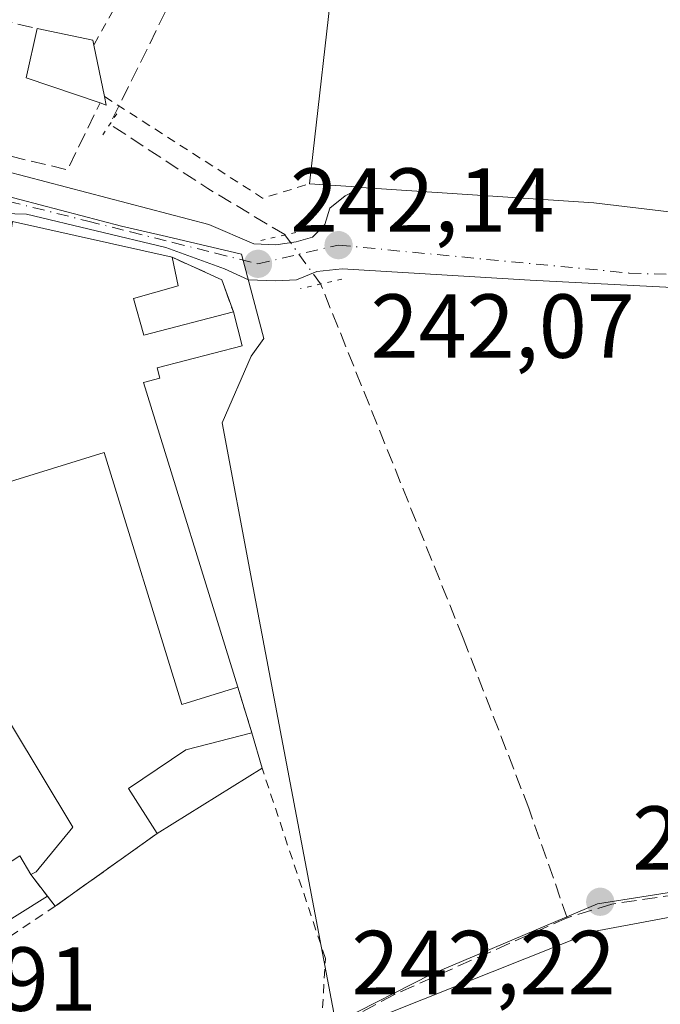
# Model space of a CAD drawing. Units: metres. Extents: x 625952 to 629455, y 4648591 to 4650966.
# Drawn here: x 628512 to 628583, y 4648903 to 4649012 of the extents above; entities that cross this region are included whole.
import ezdxf

# ---------------------------------------------------------------- set-up
doc = ezdxf.new("R2010")
doc.units = ezdxf.units.M
doc.header["$MEASUREMENT"] = 0
for name, pattern in [('DGN Style 2', [1.6480167562047852, 0.988810053722871, -0.6592067024819142]), ('DGN Style 3', [2.307223458686699, 1.648016756204785, -0.6592067024819142]), ('DGN Style 4', [2.6384748266838614, 1.318413404963828, -0.6592067024819142, 0.001648016756204785, -0.6592067024819142]), ('DGN Style 5', [1.1536117293433497, 0.4944050268614355, -0.6592067024819142])]:
    doc.linetypes.add(name, pattern=pattern)
for name, color, linetype, lineweight in [('Alambrada', 7, 'DGN Style 2', 0), ('Corriente artificial lineal', 4, 'DGN Style 3', 13), ('Corriente artificial lineal oculto', 135, 'DGN Style 4', 13), ('Cultivos leñosos CxS', 92, 'Continuous', 0), ('Edificación industrial Cxs', 135, 'Continuous', 13), ('Edificación ligera Cxs', 1, 'Continuous', 0), ('Elemento construido', 1, 'Continuous', 0), ('Muro lineal', 1, 'DGN Style 3', 13), ('Núcleo urbano CxS', 7, 'Continuous', 0), ('Puente lineal', 2, 'DGN Style 5', 0), ('Punto de cota en terreno', 7, 'Continuous', 0), ('Recinto industrial CxS', 135, 'Continuous', 0), ('Rótulo de punto de cota en terreno', 7, 'Continuous', 0), ('Vía urbana Cxs', 4, 'Continuous', 0), ('Vía urbana eje', 4, 'DGN Style 4', 0)]:
    doc.layers.add(name, color=color, linetype=linetype, lineweight=lineweight)
doc.styles.add('Style-Arial', font='txt')

# ---------------------------------------------------------------- blocks, each defined once
blk = doc.blocks.new('5PATER')
at = {"layer": 'Cultivos leñosos CxS', "linetype": 'Continuous', "lineweight": 0}
h = blk.add_hatch(color=51, dxfattribs=at)
edge = h.paths.add_edge_path()
edge.add_ellipse((0, 0), major_axis=(-0.1095731443231308, -0.1110710700762829), ratio=0.9994222409660322, start_angle=0, end_angle=360)
blk = doc.blocks.new('*U20')
at = {"layer": 'Vía urbana Cxs', "color": 4, "linetype": 'Continuous', "lineweight": 0}
blk.add_polyline3d([(628385.4600999998, 4648947.690099999, 242.8846000000049), (628436.1901000004, 4648925.940099999, 243.3712999999989), (628439.9079999998, 4648924.3759, 243.3267000000051), (628462.9301000005, 4648914.690099999, 243.2253999999957), (628484.1700999998, 4648905.690099999, 245.7094999999972), (628488.1601, 4648904.690099999, 245.4033999999956), (628488.6601, 4648904.690099999, 245.3028000000049), (628511.8901000004, 4648919.790100001, 246.9815999999992), (628513.1201, 4648917.7301, 245.7897999999986), (628514.9600999998, 4648915.340100001, 244.5555000000022), (628500.6601, 4648906.440099999, 243.2002999999968), (628495.1601, 4648901.690099999, 243.204899999997), (628495.1601, 4648901.190099999, 243.196100000001), (628495.1601, 4648900.440099999, 243.1828999999998), (628522.4001000002, 4648887.440099999, 243.1891999999934), (628523.0650000004, 4648887.044299999, 243.172000000006), (628531.6401000004, 4648881.940099999, 243.8709999999992), (628547.0690000001, 4648876.5866, 245.688599999994), (628586.3701, 4648862.950099999, 243.2416999999987)], dxfattribs=at)

msp = doc.modelspace()

# ---------------------------------------------------------------- linework, layer by layer
at = {"layer": 'Alambrada', "color": 7, "linetype": 'DGN Style 2', "lineweight": 0, "extrusion": (0.1136489015992455, 0.205334526517627, 0.9720708098616413), "elevation": 1026270.430412146, "flags": 128}
msp.add_lwpolyline([(1701400.753767761, -4249760.896598588), (1701400.753767761, -4249744.517814528)], dxfattribs=at)
at = {"layer": 'Alambrada', "color": 7, "linetype": 'DGN Style 2', "lineweight": 0, "extrusion": (-0.1097047629385131, -0.3342946751574529, 0.9360619291211334), "elevation": -1622860.777381229, "flags": 128}
msp.add_lwpolyline([(-852406.0467173583, 4318332.952297093), (-852385.98644745, 4318327.398561848), (-852381.5738462543, 4318330.715739128)], dxfattribs=at)
at = {"layer": 'Alambrada', "color": 7, "linetype": 'DGN Style 2', "lineweight": 0}
msp.add_polyline3d([(628515.8000999996, 4648914.2501, 244.1264999999985), (628496.4401000004, 4648901.360099999, 243.2358999999997), (628530.9200999998, 4648884.870100001, 243.5005999999994), (628545.1101000002, 4648899.7401, 244.8439000000071), (628545.6101000002, 4648908.4901, 242.8678000000073), (628538.6201, 4648929.4801, 244.7676000000065)], dxfattribs=at)
at = {"layer": 'Corriente artificial lineal', "color": 4, "linetype": 'DGN Style 3', "lineweight": 13, "extrusion": (0.02664036630725923, 0.05386079775844852, 0.998193020085714), "elevation": 267383.9566376452, "flags": 128}
msp.add_lwpolyline([(1497750.070324309, -4437772.416571903), (1497750.070324309, -4437735.419818291)], dxfattribs=at)
at = {"layer": 'Corriente artificial lineal', "color": 4, "linetype": 'DGN Style 3', "lineweight": 13, "extrusion": (0.1029400212072508, 0.1873243653331784, 0.9768894175833684), "elevation": 935807.0002031302, "flags": 128}
msp.add_lwpolyline([(1688111.170571255, -4275827.615762877), (1688111.210095013, -4275827.634513249), (1688121.076764467, -4275828.01811085), (1688133.975214521, -4275829.0483088)], dxfattribs=at)
at = {"layer": 'Corriente artificial lineal', "color": 4, "linetype": 'DGN Style 3', "lineweight": 13}
for points in [[(628572.2802999998, 4648912.9724, 242.7734000000055), (628568.0500999996, 4648925.050100001, 242.553899999999), (628560.8000999996, 4648943.8201, 242.4582999999984), (628545.0800999999, 4648982.860099999, 242.2320999999938)], [(628691.6617000002, 4648941.5836, 242.4977000000072), (628691.3607999999, 4648941.476, 242.478099999993), (628683.2644999997, 4648937.9834, 242.257500000007), (628665.4051000001, 4648929.0141, 242.5553000000073), (628643.8150000004, 4648918.219000001, 242.3864000000031), (628639.8463000003, 4648916.869700001, 242.3603000000003), (628632.3055999996, 4648916.790300001, 242.3931000000011), (628622.7806000002, 4648917.2665, 242.7033999999985), (628612.3825000003, 4648919.0922, 242.4192999999941), (628607.9375, 4648919.647800001, 242.3242999999929), (628591.3481000002, 4648916.552200001, 242.4811000000045), (628577.2193, 4648914.488399999, 242.4284999999945), (628572.2980000004, 4648912.9803, 242.7725999999966), (628572.2802999998, 4648912.9724, 242.7734000000055)], [(628572.2802999998, 4648912.9724, 242.7734000000055), (628553.2215, 4648904.513599999, 242.7016000000003), (628546.4482000005, 4648900.915200001, 242.8070000000007), (628540.3097999999, 4648892.4486, 242.8965000000026), (628532.2664999999, 4648882.9235, 243.0877000000037)]]:
    msp.add_polyline3d(points, dxfattribs=at)
at = {"layer": 'Corriente artificial lineal oculto', "color": 135, "linetype": 'DGN Style 4', "lineweight": 13, "extrusion": (-0.04035299314781585, 0.05541941087336188, 0.9976473950461966), "elevation": 232521.8781802919, "flags": 128}
msp.add_lwpolyline([(-3244645.066253535, -3380284.393376091), (-3244645.066253535, -3380291.087351884)], dxfattribs=at)
at = {"layer": 'Edificación industrial Cxs', "color": 135, "linetype": 'Continuous', "lineweight": 13, "flags": 128}
for points, elevation in [([(628632.4600999998, 4649028.370100001), (628636.6001000004, 4649015.1601), (628590.8701, 4649001.4801), (628586.7100999998, 4649001.5101), (628586.6901000004, 4648996.840100001), (628588.7401000002, 4648996.8301), (628588.4600999998, 4648990.2301), (628575.2100999998, 4648991.800100001), (628549.5701000001, 4648993.5101), (628548.4600999998, 4648993.590100001), (628543.8501000004, 4648993.890100001), (628546.6801000005, 4649018.850099999), (628547.7100999998, 4649018.780099999), (628577.0900999998, 4649016.340100001), (628587.4301000005, 4649015.440099999), (628593.5301000001, 4649017.190099999)], 245.578800000003), ([(628538.6201, 4648929.4801), (628527.0701000001, 4648922.280099999), (628523.8901000004, 4648927.220100001), (628530.2200999996, 4648931.4901), (628537.5100999996, 4648933.350099999)], 245.5285000000004)]:
    msp.add_lwpolyline(points, close=True, dxfattribs=dict(at, elevation=elevation))
at = {"layer": 'Edificación industrial Cxs', "color": 135, "linetype": 'Continuous', "lineweight": 13, "extrusion": (-0.39548072570237, 0.0463028545183081, 0.9173064053310558), "elevation": -33092.46714112599, "flags": 128}
msp.add_lwpolyline([(-4690544.866680953, 76846.35946159938), (-4690569.98643599, 76846.25950732402), (-4690570.036685086, 76847.38361620967)], dxfattribs=at)
at = {"layer": 'Edificación industrial Cxs', "color": 135, "linetype": 'Continuous', "lineweight": 13, "flags": 128}
for points, elevation in [([(628511.1001000004, 4648989.7601), (628528.6901000004, 4648985.800100001), (628529.3601000002, 4648982.640100001), (628524.4600999998, 4648981.2601), (628525.6001000004, 4648977.2301), (628535.4600999998, 4648979.780099999), (628536.4301000005, 4648976.050100001), (628527.0500999996, 4648973.620100001), (628527.3501000004, 4648972.460100001), (628525.5601000005, 4648971.9901), (628535.9401000004, 4648938.390100001), (628529.7801000001, 4648936.4901), (628521.2100999998, 4648964.280099999), (628497.3201000001, 4648956.9001), (628517.7500999998, 4648922.960100001), (628513.7100999998, 4648918.050100001), (628513.1201, 4648917.7301), (628511.8901000004, 4648919.790100001)], 248.8417999999946), ([(628584.8000999996, 4648864.0801), (628533.8501000004, 4648882.120100001), (628534.9401000004, 4648883.460100001), (628549.0301000001, 4648901.0601), (628575.1700999998, 4648911.460100001), (628607.1901000004, 4648917.460100001)], 247.9242999999987)]:
    msp.add_lwpolyline(points, dxfattribs=dict(at, elevation=elevation))
at = {"layer": 'Edificación industrial Cxs', "color": 135, "linetype": 'Continuous', "lineweight": 13, "extrusion": (0.0512004025087559, -0.1785095113682438, 0.9826051460958324), "elevation": -797456.1896332991, "flags": 128}
msp.add_lwpolyline([(1885911.649031378, 4220786.850010579), (1885911.649031378, 4220782.752698192)], dxfattribs=at)
at = {"layer": 'Edificación industrial Cxs', "color": 135, "linetype": 'Continuous', "lineweight": 13, "extrusion": (0.02514123277733829, 0.01567245679818235, 0.9995610499175851), "elevation": 88907.04235138651, "flags": 128}
msp.add_lwpolyline([(3612658.13020066, -2991388.129268192), (3612658.130200659, -2991374.512909223)], dxfattribs=at)
at = {"layer": 'Edificación industrial Cxs', "color": 135, "linetype": 'Continuous', "lineweight": 13, "extrusion": (0.2280663311917999, -0.381964750090442, 0.8955940365283026), "elevation": -1632159.889682434, "flags": 128}
msp.add_lwpolyline([(2922932.275475042, 3286333.195415023), (2922932.275475042, 3286335.874386326)], dxfattribs=at)
at = {"layer": 'Edificación industrial Cxs', "color": 135, "linetype": 'Continuous', "lineweight": 13}
for points in [[(628588.4600999998, 4648990.2301, 243.1974999999948), (628575.2100999998, 4648991.800100001, 245.425900000002), (628549.5701000001, 4648993.5101, 245.578800000003), (628548.4600999998, 4648993.590100001, 245.3162000000011), (628543.8501000004, 4648993.890100001, 242.9101999999984)], [(628501.7100999998, 4648989.9801, 244.3956000000035), (628510.8701, 4648988.280099999, 245.8453000000009), (628511.1001000004, 4648989.7601, 244.7415000000037), (628528.6901000004, 4648985.800100001, 243.9017000000022)], [(628528.6901000004, 4648985.800100001, 243.9017000000022), (628529.3601000002, 4648982.640100001, 245.9888000000064), (628524.4600999998, 4648981.2601, 247.9968999999983), (628525.6001000004, 4648977.2301, 248.2265999999945), (628535.4600999998, 4648979.780099999, 244.0847000000067)], [(628535.4600999998, 4648979.780099999, 244.0847000000067), (628536.4301000005, 4648976.050100001, 244.0467000000062), (628527.0500999996, 4648973.620100001, 247.1107000000048), (628527.3501000004, 4648972.460100001, 246.7744999999995), (628525.5601000005, 4648971.9901, 247.553700000004), (628535.9401000004, 4648938.390100001, 245.1855999999971)], [(628535.9401000004, 4648938.390100001, 245.1855999999971), (628529.7801000001, 4648936.4901, 245.2973999999958), (628521.2100999998, 4648964.280099999, 246.8880999999965), (628497.3201000001, 4648956.9001, 246.9174999999959), (628517.7500999998, 4648922.960100001, 245.054099999994), (628513.7100999998, 4648918.050100001, 245.7685999999958), (628513.1201, 4648917.7301, 245.7897999999986)], [(628527.0701000001, 4648922.280099999, 245.1710000000021), (628523.8901000004, 4648927.220100001, 244.3246000000072), (628530.2200999996, 4648931.4901, 244.8960999999981), (628537.5100999996, 4648933.350099999, 245.5285000000004)], [(628586.2301000003, 4648866.600099999, 244.363400000002), (628584.8000999996, 4648864.0801, 244.0601000000024), (628533.8501000004, 4648882.120100001, 244.8723000000027), (628534.9401000004, 4648883.460100001, 245.491599999994), (628549.0301000001, 4648901.0601, 245.8439999999973), (628575.1700999998, 4648911.460100001, 247.9242999999988), (628607.1901000004, 4648917.460100001, 246.284799999994), (628623.8901000004, 4648914.800100001, 246.8491999999969)]]:
    msp.add_polyline3d(points, dxfattribs=at)
at = {"layer": 'Edificación ligera Cxs', "color": 1, "linetype": 'Continuous', "lineweight": 0, "elevation": 244.5439000000042, "flags": 128}
msp.add_lwpolyline([(628521.2500999998, 4649003.5101), (628521.4401000004, 4649002.5801), (628520.7500999998, 4649002.8301), (628512.6201, 4649005.590100001), (628513.8201000001, 4649011.0101), (628519.9501, 4649009.7301), (628520.0701000001, 4649009.190099999)], close=True, dxfattribs=at)
at = {"layer": 'Edificación ligera Cxs', "color": 1, "linetype": 'Continuous', "lineweight": 0, "extrusion": (-0.1552950174549385, -0.1887484927776726, 0.969668739326904), "elevation": -974862.4127077867, "flags": 128}
msp.add_lwpolyline([(-2468405.057965244, 3868447.421501642), (-2468413.089699551, 3868444.292498117), (-2468415.606652325, 3868449.395130434)], dxfattribs=at)
at = {"layer": 'Edificación ligera Cxs', "color": 1, "linetype": 'Continuous', "lineweight": 0, "extrusion": (0.006022719585470421, 0.3653972031350423, 0.9308322140911774), "elevation": 1702747.98488758, "flags": 128}
msp.add_lwpolyline([(-551810.7779855905, -4336414.096787859), (-551816.9282480117, -4336412.830392981), (-551817.0571311447, -4336412.25247034)], dxfattribs=at)
at = {"layer": 'Edificación ligera Cxs', "color": 1, "linetype": 'Continuous', "lineweight": 0, "extrusion": (0.02937905131262283, -0.141417806352676, 0.9895139591690294), "elevation": -638745.3783842119, "flags": 128}
msp.add_lwpolyline([(1561005.764174144, 4377623.708561802), (1561005.764174144, 4377617.845809015)], dxfattribs=at)
at = {"layer": 'Edificación ligera Cxs', "color": 1, "linetype": 'Continuous', "lineweight": 0, "extrusion": (-0.06236343851270999, -0.3752172199741545, 0.9248366555082786), "elevation": -1783357.53903343, "flags": 128}
msp.add_lwpolyline([(-142221.0719928747, 4336782.414739236), (-142220.7320840076, 4336781.456447938), (-142221.4537358291, 4336781.600783172)], dxfattribs=at)
at = {"layer": 'Elemento construido', "color": 1, "linetype": 'Continuous', "lineweight": 0}
msp.add_polyline3d([(628586.3701, 4648862.950099999, 243.2416999999987), (628531.6401000004, 4648881.940099999, 243.8709999999992), (628522.4001000002, 4648887.440099999, 243.1891999999934), (628495.1601, 4648900.440099999, 243.1828999999998), (628495.1601, 4648901.190099999, 243.196100000001), (628495.1601, 4648901.690099999, 243.204899999997), (628500.6601, 4648906.440099999, 243.2002999999968), (628514.9600999998, 4648915.340100001, 244.5555000000022)], dxfattribs=at)
at = {"layer": 'Muro lineal', "color": 1, "linetype": 'DGN Style 3', "lineweight": 13, "extrusion": (0.2340980671180259, 0.9722121753689356, 0.001257392542656951), "elevation": 4666959.284526024, "flags": 128}
msp.add_lwpolyline([(477301.3318298971, -5623.273746547528), (477298.1229518228, -5624.249447318834), (477276.0804814533, -5624.33434738595)], dxfattribs=at)
at = {"layer": 'Muro lineal', "color": 1, "linetype": 'DGN Style 3', "lineweight": 13, "extrusion": (0.02827054802777026, -0.1700974498771872, 0.9850216412137792), "elevation": -772775.1578649831, "flags": 128}
msp.add_lwpolyline([(1382199.829825208, 4415944.413047696), (1382229.119834701, 4415931.803928396), (1382233.872868347, 4415938.607238971)], dxfattribs=at)
at = {"layer": 'Muro lineal', "color": 1, "linetype": 'DGN Style 3', "lineweight": 13, "extrusion": (0.1535931185459831, 0.202131266929454, 0.9672394247883063), "elevation": 1036478.982659348, "flags": 128}
msp.add_lwpolyline([(2312271.663499552, -3948066.414839139), (2312265.789938071, -3948067.821881204), (2312262.630938456, -3948065.693986122)], dxfattribs=at)
at = {"layer": 'Muro lineal', "color": 1, "linetype": 'DGN Style 3', "lineweight": 13, "extrusion": (-0.01927837414053614, 0.06188726480193173, 0.997896943950543), "elevation": 275837.6001429043, "flags": 128}
msp.add_lwpolyline([(-1982744.126277697, -4242678.987516925), (-1982744.126277697, -4242673.697518775)], dxfattribs=at)
at = {"layer": 'Muro lineal', "color": 1, "linetype": 'DGN Style 3', "lineweight": 13, "extrusion": (0.1491547107321122, -0.330556637574739, 0.931925523645373), "elevation": -1442755.86281552, "flags": 128}
msp.add_lwpolyline([(2484952.053617644, 3708225.138165359), (2484953.065154057, 3708220.551645875), (2484966.640473106, 3708223.431835619)], dxfattribs=at)
at = {"layer": 'Núcleo urbano CxS', "color": 7, "linetype": 'Continuous', "lineweight": 0}
for points in [[(628594.0166999997, 4648917.426700001, 242.5660000000062), (628575.6051000003, 4648914.5023, 242.5203000000038), (628557.2260999996, 4648906.724300001, 242.8347000000067), (628547.2605, 4648901.632900001, 242.8089999999939), (628546.8021000001, 4648901.128900001, 242.8077000000048), (628537.4830999998, 4648950.138900001, 242.5847000000067), (628534.2182999998, 4648967.555299999, 242.563599999994), (628537.4093000004, 4648974.895300001, 242.5348999999987), (628538.8183000004, 4648976.844699999, 242.4787999999971), (628536.3520999998, 4648986.151500001, 241.9587000000029), (628528.0865000002, 4648988.0767, 241.8616000000038), (628523.1054999996, 4648989.239700001, 241.9450999999972), (628507.3849, 4648993.340500001, 242.4701000000059), (628479.6387, 4648999.881899999, 242.4419000000053), (628463.0701000001, 4649004.072699999, 241.8108999999968), (628456.2540999996, 4649006.345899999, 241.6934999999939), (628446.7761000004, 4649010.3521, 241.3705000000046), (628433.4151, 4649011.7983, 241.2207999999955), (628435.2657000005, 4649015.779300001, 241.0663000000059)], [(628427.8497000001, 4648897.284299999, 242.9379999999946), (628446.4615000002, 4648915.9089, 242.9435999999987), (628445.1920999996, 4648916.428900001, 242.9315999999963), (628438.3378999997, 4648919.562000001, 242.9128000000055), (628435.7528999997, 4648920.743600001, 242.9060000000027), (628439.7099000001, 4648923.7686, 242.9092999999993), (628456.8453000003, 4648936.8684, 243.3139999999985), (628447.7917, 4649002.9407, 242.022100000002), (628446.7761000004, 4649010.3521, 241.3705000000046), (628456.2540999996, 4649006.345899999, 241.6934999999939), (628463.0701000001, 4649004.072699999, 241.8108999999968), (628479.6387, 4648999.881899999, 242.4419000000053), (628507.3849, 4648993.340500001, 242.4701000000059), (628523.1054999996, 4648989.239700001, 241.9450999999972), (628528.0865000002, 4648988.0767, 241.8616000000038), (628536.3520999998, 4648986.151500001, 241.9587000000029), (628538.8183000004, 4648976.844699999, 242.4787999999971), (628537.4093000004, 4648974.895300001, 242.5348999999987), (628534.2182999998, 4648967.555299999, 242.563599999994), (628537.4830999998, 4648950.138900001, 242.5847000000067), (628546.8021000001, 4648901.128900001, 242.8077000000048)], [(628446.7761000004, 4649010.3521, 241.3705000000046), (628456.2540999996, 4649006.345899999, 241.6934999999939), (628463.0701000001, 4649004.072699999, 241.8108999999968), (628479.6387, 4648999.881899999, 242.4419000000053), (628507.3849, 4648993.340500001, 242.4701000000059), (628523.1054999996, 4648989.239700001, 241.9450999999972), (628528.0865000002, 4648988.0767, 241.8616000000038), (628536.3520999998, 4648986.151500001, 241.9587000000029), (628538.8183000004, 4648976.844699999, 242.4787999999971), (628537.4093000004, 4648974.895300001, 242.5348999999987), (628534.2182999998, 4648967.555299999, 242.563599999994), (628537.4830999998, 4648950.138900001, 242.5847000000067), (628546.8021000001, 4648901.128900001, 242.8077000000048), (628547.2605, 4648901.632900001, 242.8089999999939), (628557.2260999996, 4648906.724300001, 242.8347000000067), (628575.6051000003, 4648914.5023, 242.5203000000038), (628594.0166999997, 4648917.426700001, 242.5660000000062), (628605.6901000004, 4648919.372500001, 242.4075000000012), (628610.6710999999, 4648918.937899999, 242.4318000000058), (628625.4946999997, 4648912.5601, 242.5654000000068)], [(628446.7761000004, 4649010.3521, 241.3705000000046), (628456.2540999996, 4649006.345899999, 241.6934999999939), (628463.0701000001, 4649004.072699999, 241.8108999999968), (628479.6387, 4648999.881899999, 242.4419000000053), (628507.3849, 4648993.340500001, 242.4701000000059), (628523.1054999996, 4648989.239700001, 241.9450999999972), (628528.0865000002, 4648988.0767, 241.8616000000038), (628536.3520999998, 4648986.151500001, 241.9587000000029), (628538.8183000004, 4648976.844699999, 242.4787999999971), (628537.4093000004, 4648974.895300001, 242.5348999999987), (628534.2182999998, 4648967.555299999, 242.563599999994), (628537.4830999998, 4648950.138900001, 242.5847000000067), (628546.8021000001, 4648901.128900001, 242.8077000000048), (628547.2605, 4648901.632900001, 242.8089999999939), (628557.2260999996, 4648906.724300001, 242.8347000000067), (628575.6051000003, 4648914.5023, 242.5203000000038), (628594.0166999997, 4648917.426700001, 242.5660000000062), (628605.6901000004, 4648919.372500001, 242.4075000000012), (628610.6710999999, 4648918.937899999, 242.4318000000058), (628625.4946999997, 4648912.5601, 242.5654000000068)], [(628547.2605, 4648901.632900001, 242.8089999999939), (628557.2260999996, 4648906.724300001, 242.8347000000067), (628575.6051000003, 4648914.5023, 242.5203000000038), (628594.0166999997, 4648917.426700001, 242.5660000000062)]]:
    msp.add_polyline3d(points, dxfattribs=at)
at = {"layer": 'Puente lineal', "color": 2, "linetype": 'DGN Style 5', "lineweight": 0, "extrusion": (-0.1276003802062973, -0.1914045893378746, 0.9731815997806412), "elevation": -969803.4244245063, "flags": 128}
msp.add_lwpolyline([(-2055798.825540384, 4103831.045813224), (-2055798.825540385, 4103828.104997318)], dxfattribs=at)
at = {"layer": 'Puente lineal', "color": 2, "linetype": 'DGN Style 5', "lineweight": 0, "extrusion": (-0.03608615158804589, -0.008100560972348188, 0.9993158512579985), "elevation": -60099.10793809622, "flags": 128}
msp.add_lwpolyline([(-4398436.515397065, 1630426.707367975), (-4398436.515397066, 1630432.025858488)], dxfattribs=at)
at = {"layer": 'Puente lineal', "color": 2, "linetype": 'DGN Style 5', "lineweight": 0, "extrusion": (0.127107371328754, -0.581004048844621, 0.8039141816015261), "elevation": -2620990.286332642, "flags": 128}
msp.add_lwpolyline([(1607593.440454234, 3543186.666519418), (1607591.021710566, 3543186.649873638), (1607588.734237667, 3543186.622971366)], dxfattribs=at)
at = {"layer": 'Recinto industrial CxS', "color": 135, "linetype": 'Continuous', "lineweight": 0, "extrusion": (0.1535931185459831, 0.202131266929454, 0.9672394247883063), "elevation": 1036478.982659348, "flags": 128}
msp.add_lwpolyline([(2312271.663499552, -3948066.414839139), (2312265.789938071, -3948067.821881204), (2312262.630938456, -3948065.693986122)], dxfattribs=at)
at = {"layer": 'Recinto industrial CxS', "color": 135, "linetype": 'Continuous', "lineweight": 0, "extrusion": (-0.01927837414053614, 0.06188726480193173, 0.997896943950543), "elevation": 275837.6001429043, "flags": 128}
msp.add_lwpolyline([(-1982744.126277697, -4242678.987516925), (-1982744.126277697, -4242673.697518775)], dxfattribs=at)
at = {"layer": 'Recinto industrial CxS', "color": 135, "linetype": 'Continuous', "lineweight": 0, "extrusion": (0.0512004025087559, -0.1785095113682438, 0.9826051460958324), "elevation": -797456.1896332991, "flags": 128}
msp.add_lwpolyline([(1885911.649031378, 4220786.850010579), (1885911.649031378, 4220782.752698192)], dxfattribs=at)
at = {"layer": 'Recinto industrial CxS', "color": 135, "linetype": 'Continuous', "lineweight": 0, "extrusion": (0.02514123277733829, 0.01567245679818235, 0.9995610499175851), "elevation": 88907.04235138651, "flags": 128}
msp.add_lwpolyline([(3612658.13020066, -2991388.129268192), (3612658.130200659, -2991374.512909223)], dxfattribs=at)
at = {"layer": 'Recinto industrial CxS', "color": 135, "linetype": 'Continuous', "lineweight": 0, "extrusion": (-0.06129767758763005, -0.04367527515182581, 0.9971635096927562), "elevation": -241325.7338660736, "flags": 128}
msp.add_lwpolyline([(-3421436.776945224, 3200477.616842236), (-3421436.776945224, 3200463.739350379)], dxfattribs=at)
at = {"layer": 'Recinto industrial CxS', "color": 135, "linetype": 'Continuous', "lineweight": 0, "extrusion": (0.2280663311917999, -0.381964750090442, 0.8955940365283026), "elevation": -1632159.889682434, "flags": 128}
msp.add_lwpolyline([(2922932.275475042, 3286333.195415023), (2922932.275475042, 3286335.874386326)], dxfattribs=at)
at = {"layer": 'Recinto industrial CxS', "color": 135, "linetype": 'Continuous', "lineweight": 0, "extrusion": (0.231054536710216, -0.3000908850311845, 0.9255048685916396), "elevation": -1249649.548625326, "flags": 128}
msp.add_lwpolyline([(3334157.716437443, 3054376.087336111), (3334157.716437443, 3054379.346336957)], dxfattribs=at)
at = {"layer": 'Recinto industrial CxS', "color": 135, "linetype": 'Continuous', "lineweight": 0, "extrusion": (0.1816446521131334, -0.2357552507797868, 0.954685645691009), "elevation": -981606.3469639951, "flags": 128}
msp.add_lwpolyline([(3335257.911773701, 3149593.547889452), (3335257.911773701, 3149594.989343932)], dxfattribs=at)
at = {"layer": 'Recinto industrial CxS', "color": 135, "linetype": 'Continuous', "lineweight": 0}
for points in [[(628501.7100999998, 4648989.9801, 244.3956000000035), (628510.8701, 4648988.280099999, 245.8453000000009), (628511.1001000004, 4648989.7601, 244.7415000000037), (628528.6901000004, 4648985.800100001, 243.9017000000022)], [(628511.1001000004, 4648989.7601, 244.7415000000037), (628528.6901000004, 4648985.800100001, 243.9017000000022), (628534.1901000004, 4648983.3301, 243.5445000000036), (628535.4600999998, 4648979.780099999, 244.0847000000067), (628536.4301000005, 4648976.050100001, 244.0467000000062), (628527.0500999996, 4648973.620100001, 247.1107000000048), (628527.3501000004, 4648972.460100001, 246.7744999999995), (628525.5601000005, 4648971.9901, 247.553700000004), (628535.9401000004, 4648938.390100001, 245.1855999999971), (628537.5100999996, 4648933.350099999, 245.5285000000004), (628538.6201, 4648929.4801, 244.7676000000065), (628527.0701000001, 4648922.280099999, 245.1710000000021), (628515.8000999996, 4648914.2501, 244.1264999999985), (628514.9600999998, 4648915.340100001, 244.5555000000022), (628513.1201, 4648917.7301, 245.7897999999986), (628511.8901000004, 4648919.790100001, 246.9815999999992)], [(628535.4600999998, 4648979.780099999, 244.0847000000067), (628536.4301000005, 4648976.050100001, 244.0467000000062), (628527.0500999996, 4648973.620100001, 247.1107000000048), (628527.3501000004, 4648972.460100001, 246.7744999999995), (628525.5601000005, 4648971.9901, 247.553700000004), (628535.9401000004, 4648938.390100001, 245.1855999999971)]]:
    msp.add_polyline3d(points, dxfattribs=at)
at = {"layer": 'Vía urbana Cxs', "color": 4, "linetype": 'Continuous', "lineweight": 0, "extrusion": (-0.06160126182708674, -0.9508053621771307, 0.303602450247896), "elevation": -4458932.846443384, "flags": 128}
msp.add_lwpolyline([(326663.3368785747, 1421064.465315143), (326689.0337913522, 1421064.30484055), (326702.3575749648, 1421061.966046671)], dxfattribs=at)
at = {"layer": 'Vía urbana Cxs', "color": 4, "linetype": 'Continuous', "lineweight": 0, "extrusion": (0.2280663311917999, -0.381964750090442, 0.8955940365283026), "elevation": -1632159.889682434, "flags": 128}
msp.add_lwpolyline([(2922932.275475042, 3286335.874386326), (2922932.275475042, 3286333.195415023)], dxfattribs=at)
at = {"layer": 'Vía urbana Cxs', "color": 4, "linetype": 'Continuous', "lineweight": 0, "extrusion": (0.231054536710216, -0.3000908850311845, 0.9255048685916396), "elevation": -1249649.548625326, "flags": 128}
msp.add_lwpolyline([(3334157.716437443, 3054379.346336957), (3334157.716437443, 3054376.087336111)], dxfattribs=at)
at = {"layer": 'Vía urbana Cxs', "color": 4, "linetype": 'Continuous', "lineweight": 0}
for points in [[(628440.4200999998, 4649030.640100001, 241.6633000000002), (628441.0969000002, 4649028.668400001, 241.797900000005), (628441.7319, 4649023.376800001, 241.5896000000066), (628446.7061000001, 4649013.7459, 242.0469000000012), (628452.5268999999, 4649009.1951, 242.3368999999948), (628463.8510999996, 4649005.279200001, 242.7394000000059), (628481.2078, 4649001.786699999, 244.3499000000011), (628501.3162000002, 4648997.659200001, 242.7740999999951), (628532.7488000002, 4648989.404200001, 241.9792000000016), (628537.7229000004, 4648987.287500001, 242.0283999999956), (628540.1571000004, 4648987.181700001, 242.0559000000067), (628542.3795999996, 4648987.499199999, 242.0488000000041), (628544.1787999999, 4648988.0284, 242.1398000000045), (628545.5546000004, 4648989.404200001, 242.6129999999976), (628546.0838000001, 4648991.203400001, 243.3236999999936), (628547.7770999996, 4648992.5792, 244.5675000000047), (628549.5701000001, 4648993.5101, 245.578800000003)], [(628446.7061000001, 4649013.7459, 242.0469000000012), (628452.5268999999, 4649009.1951, 242.3368999999948), (628463.8510999996, 4649005.279200001, 242.7394000000059), (628481.2078, 4649001.786699999, 244.3499000000011), (628501.3162000002, 4648997.659200001, 242.7740999999951), (628532.7488000002, 4648989.404200001, 241.9792000000016), (628537.7229000004, 4648987.287500001, 242.0283999999956), (628540.1571000004, 4648987.181700001, 242.0559000000067), (628542.3795999996, 4648987.499199999, 242.0488000000041), (628544.1787999999, 4648988.0284, 242.1398000000045), (628545.5546000004, 4648989.404200001, 242.6129999999976), (628546.0838000001, 4648991.203400001, 243.3236999999936), (628547.7770999996, 4648992.5792, 244.5675000000047), (628549.5701000001, 4648993.5101, 245.578800000003), (628575.2100999998, 4648991.800100001, 245.425900000002), (628588.4600999998, 4648990.2301, 243.1974999999948)], [(628588.8404999999, 4648982.2075, 242.0962), (628568.2029999997, 4648983.265900001, 242.1306999999942), (628547.4595999997, 4648984.535900001, 242.3123999999953), (628544.6815, 4648984.2448, 242.2890000000043), (628542.4325000001, 4648983.318800001, 242.3122000000003), (628540.0513000004, 4648983.1865, 242.4281999999948), (628537.1409, 4648983.318800001, 242.6377000000066), (628534.4950000001, 4648984.509400001, 243.0625), (628528.0126999998, 4648986.890699999, 243.178899999999), (628512.6403999999, 4648990.568399999, 244.0121999999974), (628508.7246000003, 4648990.6742, 244.2863999999972), (628500.8929000003, 4648991.5209, 243.5645999999979), (628486.8169999998, 4648993.425899999, 244.1867000000057), (628474.3285999997, 4648996.071699999, 243.1193999999959), (628456.1253000004, 4649001.4692, 242.6235000000015), (628449.1403000001, 4649003.9034, 243.1432000000059), (628438.7686000001, 4649007.607600001, 242.2351000000053), (628426.5508000003, 4649009.286, 242.5905999999959), (628429.2484999998, 4649011.3805, 241.6662000000069), (628431.0853000004, 4649012.850500001, 241.2399000000005)], [(628657.6700999998, 4648976.2301, 242.7274999999936), (628655.0922999998, 4648977.127499999, 242.3892999999953), (628646.414, 4648978.397500001, 242.1646999999939), (628623.4480999997, 4648980.0908, 242.0819000000047), (628602.3871999999, 4648981.678400001, 242.1181999999972), (628588.8404999999, 4648982.2075, 242.0962), (628568.2029999997, 4648983.265900001, 242.1306999999942), (628547.4595999997, 4648984.535900001, 242.3123999999953), (628544.6815, 4648984.2448, 242.2890000000043), (628542.4325000001, 4648983.318800001, 242.3122000000003), (628540.0513000004, 4648983.1865, 242.4281999999948), (628537.1409, 4648983.318800001, 242.6377000000066), (628534.4950000001, 4648984.509400001, 243.0625), (628528.0126999998, 4648986.890699999, 243.178899999999), (628512.6403999999, 4648990.568399999, 244.0121999999974), (628508.7246000003, 4648990.6742, 244.2863999999972), (628500.8929000003, 4648991.5209, 243.5645999999979), (628486.8169999998, 4648993.425899999, 244.1867000000057), (628474.3285999997, 4648996.071699999, 243.1193999999959), (628456.1253000004, 4649001.4692, 242.6235000000015), (628449.1403000001, 4649003.9034, 243.1432000000059), (628438.7686000001, 4649007.607600001, 242.2351000000053), (628426.5509000003, 4649009.285900001, 242.5907000000007)], [(628514.9601999996, 4648915.3402, 244.5555000000022), (628500.6601, 4648906.440099999, 243.2002999999968), (628495.1601, 4648901.690099999, 243.204899999997), (628495.1601, 4648901.190099999, 243.196100000001), (628495.1601, 4648900.440099999, 243.1828999999998), (628522.4001000002, 4648887.440099999, 243.1891999999934), (628523.0650000004, 4648887.044299999, 243.172000000006), (628531.6401000004, 4648881.940099999, 243.8709999999992), (628547.0690000001, 4648876.5866, 245.688599999994), (628586.3701, 4648862.950099999, 243.2416999999987), (628600.8601000002, 4648856.950099999, 244.8996000000043), (628618.6001000004, 4648842.200099999, 243.3071999999956), (628622.8501000004, 4648839.450099999, 243.4786000000022), (628624.3601000002, 4648839.450099999, 243.4024000000063)]]:
    msp.add_polyline3d(points, dxfattribs=at)
at = {"layer": 'Vía urbana eje', "color": 4, "linetype": 'DGN Style 4', "lineweight": 0}
msp.add_polyline3d([(628431.0853000004, 4649012.850500001, 241.2399000000005), (628435.7301000003, 4649011.600099999, 241.4713000000047), (628440.3201000001, 4649010.3201, 241.6646999999939), (628444.9101, 4649009.050100001, 241.7878999999957), (628449.5100999996, 4649007.780099999, 241.8166999999958), (628454.1001000004, 4649006.5001, 242.1993999999977), (628458.6901000004, 4649005.2301, 242.4327000000048), (628463.2901, 4649003.950099999, 242.4593000000023), (628467.8800999997, 4649002.6801, 242.7201000000059), (628472.5701000001, 4649001.5101, 243.2087000000029), (628477.2500999998, 4649000.3301, 243.4498000000021), (628486.6300999997, 4648997.9901, 242.861699999994), (628491.3101000005, 4648996.8101, 242.9015999999974), (628496.0000999998, 4648995.640100001, 243.0148000000045), (628500.6801000005, 4648994.470100001, 243.0261000000028), (628505.3701, 4648993.290100001, 242.9094999999943), (628519.4200999998, 4648989.780099999, 243.3821999999927), (628524.1101000002, 4648988.600099999, 243.0881999999983), (628528.8000999996, 4648987.4301, 242.6345000000001), (628533.4801000003, 4648986.2601, 242.5976999999984), (628538.1700999998, 4648985.0801, 242.2909000000073), (628547.0500999996, 4648987.140100001, 242.0970999999991), (628579.1300999997, 4648984.0601, 242.141300000003), (628583.8300999999, 4648983.9001, 242.1684999999998)], dxfattribs=at)

# ---------------------------------------------------------------- block references
at = {"layer": 'Punto de cota en terreno', "color": 7, "linetype": 'Continuous', "lineweight": 0, "xscale": 10, "yscale": 10, "zscale": 10}
for p in [(628547.0599999997, 4648987.140000001, 242.070000000007), (628538.1799999997, 4648985.08, 242.1399999999994), (628575.9199999999, 4648914.74, 242.3500000000058)]:
    msp.add_blockref('5PATER', p, dxfattribs=at)
at = {"layer": 'Vía urbana Cxs', "color": 4, "linetype": 'Continuous', "lineweight": 0}
msp.add_blockref('*U20', (0, 0), dxfattribs=at)

# ---------------------------------------------------------------- texts
at = {"layer": 'Rótulo de punto de cota en terreno', "color": 7, "linetype": 'Continuous', "lineweight": 0, "style": 'Style-Arial'}
for s, p in [('242,14', (628541.7078, 4648988.607799999)), ('242,07', (628550.5878, 4648974.7171)), ('242,35', (628579.4478000002, 4648918.2678)), ('242,22', (628548.4771999996, 4648904.537799999)), ('242,91', (628491.2378000002, 4648902.717800001))]:
    msp.add_text(s, height=7.000000000000002, dxfattribs=at).set_placement(p)

doc.saveas('drawing.dxf')
